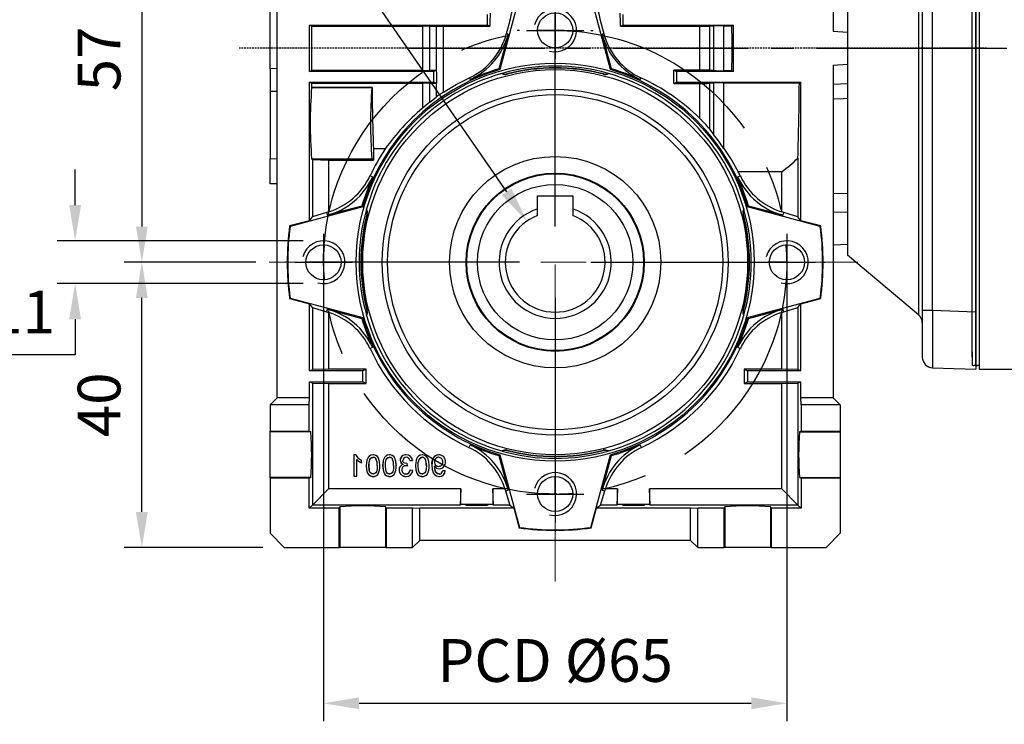
# Model space of a CAD drawing. Extents: x 2234 to 3171, y 297 to 965.
# Drawn here: x 2484 to 2622, y 576 to 674 of the extents above; entities that cross this region are included whole.
import ezdxf

# ---------------------------------------------------------------- set-up
doc = ezdxf.new("R2010")
doc.units = 0
doc.header["$MEASUREMENT"] = 0
for name, pattern in [('CENTER', [50.8, 31.75, -6.35, 6.35, -6.35]), ('CENTER2', [28.575, 19.05, -3.175, 3.175, -3.175]), ('HIDDEN', [0.375, 0.25, -0.125])]:
    doc.linetypes.add(name, pattern=pattern)
for name, color, linetype in [('AM_6', 2, 'Continuous'), ('AM_7', 7, 'CENTER'), ('CENTER', 1, 'CENTER'), ('DKM2_OUTLINE', 3, 'Continuous'), ('DKM3_CENTER', 1, 'CENTER2'), ('THIN', 3, 'Continuous'), ('외형선', 3, 'Continuous')]:
    doc.layers.add(name, color=color, linetype=linetype)
doc.styles.add('MX_NOTE_STANDARD', font='txt.shx', dxfattribs={"height": 3.15, "bigfont": 'extfont.shx'})
doc.dimstyles.new('MXDIMSTYLE', dxfattribs={"dimtxt": 3.15, "dimasz": 2.5, "dimexe": 1.5, "dimexo": 1, "dimgap": 1, "dimtad": 1, "dimdec": 4, "dimdsep": 46, "dimtxsty": 'MX_NOTE_STANDARD', "dimcen": 2.5, "dimadec": 0, "dimazin": 0, "dimtfac": 1, "dimtdec": 4, "dimtmove": 2, "dimatfit": 3, "dimfxl": 0, "dimtolj": 1, "dimarcsym": 0})

# ---------------------------------------------------------------- blocks, each defined once
blk = doc.blocks.new('*D466')
at = {"color": 3, "linetype": 'Continuous', "lineweight": -2}
for p, q in [((2512.35, 640.36), (2498.73, 640.36)), ((2501.23, 605.36), (2501.23, 635.36)), ((2518.21, 600.36), (2498.73, 600.36))]:
    blk.add_line(p, q, dxfattribs=at)
at = {"color": 3}
for points in [[(2502.06, 635.36), (2500.4, 635.36), (2501.23, 640.36)], [(2500.4, 605.36), (2502.06, 605.36), (2501.23, 600.36)]]:
    blk.add_solid(points, dxfattribs=at)
at = {"layer": 'DEFPOINTS', "color": 0}
for p in [(2501.23, 640.36), (2515.35, 640.36), (2521.21, 600.36)]:
    blk.add_point(p, dxfattribs=at)
at = {"color": 3, "linetype": 'Continuous', "insert": (2495.23, 620.36), "char_height": 6, "attachment_point": 5, "rotation": 90}
blk.add_mtext('\\A1;40', dxfattribs=at)
blk = doc.blocks.new('*D467')
at = {"color": 3, "linetype": 'Continuous', "lineweight": -2}
for p, q in [((2518.21, 697.36), (2498.73, 697.36)), ((2501.23, 692.36), (2501.23, 645.36)), ((2517.21, 640.36), (2498.73, 640.36))]:
    blk.add_line(p, q, dxfattribs=at)
at = {"color": 3}
for points in [[(2502.06, 692.36), (2500.4, 692.36), (2501.23, 697.36)], [(2500.4, 645.36), (2502.06, 645.36), (2501.23, 640.36)]]:
    blk.add_solid(points, dxfattribs=at)
at = {"layer": 'DEFPOINTS', "color": 0}
for p in [(2521.21, 697.36), (2501.23, 640.36), (2520.21, 640.36)]:
    blk.add_point(p, dxfattribs=at)
at = {"color": 3, "linetype": 'Continuous', "insert": (2495.23, 668.86), "char_height": 6, "attachment_point": 5, "rotation": 90}
blk.add_mtext('\\A1;57', dxfattribs=at)
blk = doc.blocks.new('*D468')
at = {"color": 3, "linetype": 'Continuous', "lineweight": -2}
for p, q in [((2491.87, 648.36), (2491.87, 653.36)), ((2523.85, 643.36), (2489.37, 643.36)), ((2523.85, 637.37), (2489.37, 637.37)), ((2491.87, 632.37), (2491.87, 627.37)), ((2491.87, 627.37), (2464.87, 627.37))]:
    blk.add_line(p, q, dxfattribs=at)
at = {"color": 3}
for points in [[(2491.04, 648.36), (2492.7, 648.36), (2491.87, 643.36)], [(2492.7, 632.37), (2491.04, 632.37), (2491.87, 637.37)]]:
    blk.add_solid(points, dxfattribs=at)
at = {"layer": 'DEFPOINTS', "color": 0}
for p in [(2526.85, 643.36), (2491.87, 637.37), (2526.85, 637.37)]:
    blk.add_point(p, dxfattribs=at)
at = {"color": 3, "linetype": 'Continuous', "insert": (2476.87, 633.37), "char_height": 6, "attachment_point": 5}
blk.add_mtext('\\A1;M6x11', dxfattribs=at)
blk = doc.blocks.new('*D469')
at = {"color": 3, "linetype": 'Continuous', "lineweight": -2}
for p, q in [((2526.71, 637.36), (2526.71, 576.02)), ((2591.71, 637.36), (2591.71, 576.02)), ((2531.71, 578.52), (2586.71, 578.52))]:
    blk.add_line(p, q, dxfattribs=at)
at = {"color": 3}
for points in [[(2531.71, 579.35), (2531.71, 577.69), (2526.71, 578.52)], [(2586.71, 577.69), (2586.71, 579.35), (2591.71, 578.52)]]:
    blk.add_solid(points, dxfattribs=at)
at = {"layer": 'DEFPOINTS', "color": 0}
for p in [(2526.71, 640.36), (2591.71, 640.36), (2591.71, 578.52)]:
    blk.add_point(p, dxfattribs=at)
at = {"color": 3, "linetype": 'Continuous', "insert": (2559.21, 584.52), "char_height": 6, "attachment_point": 5}
blk.add_mtext('\\A1;PCD %%C65', dxfattribs=at)
blk = doc.blocks.new('*D514')
at = {"layer": 'AM_6', "color": 3, "linetype": 'Continuous', "lineweight": -2}
for p, q in [((2493.13, 711.33), (2510.17, 711.33)), ((2510.17, 711.33), (2552.39, 650.23))]:
    blk.add_line(p, q, dxfattribs=at)
at = {"layer": 'AM_6', "color": 3}
blk.add_solid([(2551.7, 649.76), (2553.07, 650.71), (2555.23, 646.12)], dxfattribs=at)
at = {"layer": 'DEFPOINTS', "color": 0}
for p in [(2555.23, 646.12), (2563.19, 634.6)]:
    blk.add_point(p, dxfattribs=at)
at = {"layer": 'AM_6', "color": 3, "linetype": 'Continuous', "lineweight": -3, "insert": (2500.15, 717.33), "char_height": 6, "attachment_point": 5}
blk.add_mtext('\\A1;%%c14', dxfattribs=at)
blk = doc.blocks.new('A$C758D7737')
blk.add_circle((0, 0), 2.46)
at = {"layer": 'CENTER'}
for p, q in [((0, 4), (0, -4)), ((-4, 0), (4, 0))]:
    blk.add_line(p, q, dxfattribs=at)
at = {"layer": 'THIN'}
blk.add_arc((0, 0), 3, 255, 165, dxfattribs=at)
blk = doc.blocks.new('DKM 40W IND')
at = {"layer": 'DKM2_OUTLINE'}
for p, q in [((-43.22, 44.5), (-43.22, -41.9)), ((-42.72, 44.5), (-42.72, -45)), ((-43.22, -43.3), (-43.22, 43.3)), ((-43.22, -41.9), (-43.22, -44.5)), ((-43.22, -43.3), (-43.22, -44.45)), ((-42.72, -44.5), (-42.99, -44.49)), ((-42.72, -45), (17.78, -45))]:
    blk.add_line(p, q, dxfattribs=at)
blk.add_arc((-42.97, -43.74), 0.75, 250.5288, 268.5, dxfattribs=at)
for p in [(-43.22, -41.6), (-43.22, -44.5)]:
    blk.add_point(p, dxfattribs=at)
at = {"layer": 'DKM3_CENTER'}
blk.add_line((-57.92, 0), (93.25, 0), dxfattribs=at)

msp = doc.modelspace()

# ---------------------------------------------------------------- linework, layer by layer
at = {"color": 7, "linetype": 'Continuous'}
for p, q in [((2610.17, 707.72), (2610.17, 670.36)), ((2618.21, 707.37), (2618.21, 633.36)), ((2610.71, 707.16), (2610.71, 633.57)), ((2612.16, 633.57), (2612.16, 707.16)), ((2600.21, 699.36), (2600.21, 641.36)), ((2519.21, 667.48), (2519.21, 677.36)), ((2554.19, 677.55), (2551.46, 667.36)), ((2566.96, 667.36), (2564.23, 677.55)), ((2520.21, 621.36), (2520.21, 676.36)), ((2598.21, 676.36), (2598.21, 672.75)), ((2549.71, 673.61), (2549.71, 675.11)), ((2559.21, 672.86), (2559.21, 675.36)), ((2559.21, 645.36), (2559.21, 675.36)), ((2559.21, 672.86), (2559.21, 675.36)), ((2568.71, 675.11), (2568.71, 673.61)), ((2524.74, 673.61), (2549.71, 673.61)), ((2525.03, 673.47), (2524.74, 673.61)), ((2524.74, 667.11), (2524.74, 673.61)), ((2525.03, 673.47), (2540.59, 673.47)), ((2540.59, 673.47), (2540.59, 667.26)), ((2541.65, 673.46), (2542.5, 673.45)), ((2541.65, 667.26), (2541.65, 673.46)), ((2542.5, 673.45), (2542.5, 667.28)), ((2543.53, 664.21), (2543.53, 673.44)), ((2550.06, 673.44), (2549.71, 673.61)), ((2554.21, 672.86), (2553.9, 672.86)), ((2559.21, 672.86), (2556.71, 672.86)), ((2559.21, 672.86), (2561.71, 672.86)), ((2559.21, 672.86), (2559.21, 670.36)), ((2559.21, 672.86), (2559.21, 670.36)), ((2564.21, 672.86), (2564.52, 672.86)), ((2568.36, 673.44), (2568.71, 673.61)), ((2568.36, 673.44), (2579.47, 673.44)), ((2568.71, 673.61), (2584.21, 673.61)), ((2579.47, 673.44), (2579.47, 667.29)), ((2580.9, 673.46), (2581.41, 673.49)), ((2580.9, 667.27), (2580.9, 673.46)), ((2581.41, 673.49), (2581.41, 667.23)), ((2582.86, 673.51), (2584.01, 673.51)), ((2582.86, 667.21), (2582.86, 673.51)), ((2584.01, 673.51), (2584.21, 673.61)), ((2584.21, 667.11), (2584.21, 673.61)), ((2598.21, 672.75), (2600.21, 672.6)), ((2552.63, 672.34), (2551.33, 667.49)), ((2552.63, 672.34), (2552.38, 672.4)), ((2566.04, 672.4), (2565.79, 672.34)), ((2567.09, 667.49), (2565.79, 672.34)), ((2610.17, 670.36), (2610.17, 633)), ((2520.21, 667.5), (2519.21, 667.48)), ((2519.21, 667.48), (2519.21, 664.34)), ((2524.74, 667.11), (2525.03, 667.26)), ((2540.59, 667.26), (2525.03, 667.26)), ((2542.5, 667.28), (2541.65, 667.26)), ((2542.55, 667.28), (2542.21, 667.11)), ((2551.46, 667.36), (2551.33, 667.49)), ((2559.21, 667.86), (2559.21, 667.55)), ((2559.21, 667.86), (2559.21, 667.55)), ((2567.09, 667.49), (2566.96, 667.36)), ((2579.47, 667.29), (2575.86, 667.29)), ((2575.86, 667.29), (2576.21, 667.11)), ((2581.41, 667.23), (2580.9, 667.27)), ((2584.01, 667.21), (2582.86, 667.21)), ((2584.21, 667.11), (2584.01, 667.21)), ((2598.21, 667.97), (2600.21, 668.13)), ((2598.21, 667.97), (2598.21, 621.36)), ((2542.21, 667.11), (2524.74, 667.11)), ((2542.21, 665.61), (2542.21, 667.11)), ((2547.17, 666.21), (2547.29, 665.97)), ((2551.79, 666.84), (2551.73, 666.82)), ((2552.44, 666.77), (2552.46, 666.72)), ((2565.98, 666.77), (2565.96, 666.72)), ((2566.69, 666.82), (2566.63, 666.84)), ((2571.13, 665.97), (2571.25, 666.21)), ((2584.21, 667.11), (2576.21, 667.11)), ((2576.21, 667.11), (2576.21, 665.61)), ((2519.21, 664.34), (2520.21, 664.36)), ((2525.05, 665.46), (2524.74, 665.61)), ((2524.74, 646.18), (2524.74, 665.61)), ((2524.74, 665.61), (2542.21, 665.61)), ((2525.05, 665.46), (2540.59, 665.46)), ((2525.05, 664.86), (2525.05, 664.87)), ((2533.52, 664.87), (2525.05, 664.87)), ((2525.05, 664.86), (2533.51, 664.86)), ((2533.51, 664.86), (2533.52, 664.87)), ((2540.59, 665.46), (2540.59, 661.94)), ((2541.65, 665.45), (2542.5, 665.44)), ((2541.65, 662.82), (2541.65, 665.45)), ((2542.56, 665.44), (2542.21, 665.61)), ((2542.56, 665.44), (2542.5, 665.44)), ((2542.5, 665.44), (2542.5, 663.48)), ((2575.85, 665.43), (2576.21, 665.61)), ((2576.21, 665.61), (2593.68, 665.61)), ((2579.47, 665.43), (2579.47, 660.54)), ((2580.9, 665.45), (2581.41, 665.49)), ((2580.9, 658.99), (2580.9, 665.45)), ((2581.41, 665.49), (2581.41, 658.27)), ((2582.86, 665.51), (2593.46, 665.51)), ((2582.86, 656.32), (2582.86, 665.51)), ((2593.46, 665.51), (2593.68, 665.61)), ((2593.68, 646.18), (2593.68, 665.61)), ((2600.21, 665.36), (2598.21, 665.29)), ((2519.21, 664.34), (2519.21, 654.86)), ((2541.65, 662.82), (2542.5, 663.48)), ((2580.9, 658.99), (2581.41, 658.27)), ((2533.71, 656.28), (2533.71, 654.67)), ((2535.38, 656.28), (2533.71, 656.28)), ((2520.21, 654.83), (2519.21, 654.86)), ((2519.21, 651.36), (2519.21, 654.86)), ((2525.16, 654.75), (2525.05, 654.87)), ((2525.05, 654.87), (2533.51, 654.87)), ((2525.16, 654.75), (2525.16, 646.73)), ((2525.16, 654.75), (2527.42, 654.67)), ((2533.71, 654.67), (2533.51, 654.87)), ((2593.26, 654.97), (2593.26, 646.73)), ((2527.42, 654.67), (2533.71, 654.67)), ((2527.42, 654.67), (2527.42, 647.42)), ((2533.61, 652.29), (2533.23, 652.46)), ((2585.19, 652.46), (2584.81, 652.29)), ((2591, 653.05), (2584.9, 653.05)), ((2591, 647.42), (2591, 653.05)), ((2520.21, 651.33), (2519.21, 651.36)), ((2556.71, 647.82), (2556.71, 649.66)), ((2556.71, 649.66), (2561.71, 649.66)), ((2561.71, 649.66), (2561.71, 647.82)), ((2600.21, 650.01), (2598.21, 649.96)), ((2532.21, 648.11), (2522.02, 645.38)), ((2532.09, 648.24), (2527.24, 646.94)), ((2532.09, 648.24), (2532.21, 648.11)), ((2532.75, 647.85), (2532.73, 647.78)), ((2556.71, 646.9), (2556.71, 647.82)), ((2561.71, 647.82), (2561.71, 646.9)), ((2585.69, 647.78), (2585.67, 647.85)), ((2586.21, 648.11), (2586.33, 648.24)), ((2596.4, 645.38), (2586.21, 648.11)), ((2591.18, 646.94), (2586.33, 648.24)), ((2524.74, 646.18), (2525.16, 646.73)), ((2527.13, 647.33), (2525.16, 646.73)), ((2527.42, 647.42), (2527.13, 647.33)), ((2527.13, 647.33), (2527.24, 646.94)), ((2532.8, 647.13), (2532.85, 647.12)), ((2585.62, 647.13), (2585.57, 647.12)), ((2591.29, 647.33), (2591, 647.42)), ((2591.18, 646.94), (2591.29, 647.33)), ((2593.26, 646.73), (2591.29, 647.33)), ((2593.68, 646.18), (2593.26, 646.73)), ((2598.21, 647.4), (2600.21, 647.43)), ((2524.74, 646.18), (2521.96, 645.44)), ((2521.96, 645.44), (2522.02, 645.38)), ((2596.46, 645.44), (2593.68, 646.18)), ((2596.46, 645.44), (2596.4, 645.38)), ((2600.21, 642.84), (2598.21, 642.77)), ((2610.17, 633), (2600.21, 641.36)), ((2521.71, 640.36), (2521.4, 640.36)), ((2526.71, 640.36), (2524.21, 640.36)), ((2554.21, 640.36), (2524.21, 640.36)), ((2526.71, 640.36), (2529.21, 640.36)), ((2531.71, 640.36), (2532.02, 640.36)), ((2564.21, 640.36), (2594.21, 640.36)), ((2586.71, 640.36), (2586.4, 640.36)), ((2586.71, 640.36), (2586.4, 640.36)), ((2591.71, 640.36), (2589.21, 640.36)), ((2591.71, 640.36), (2589.21, 640.36)), ((2591.71, 640.36), (2594.21, 640.36)), ((2591.71, 640.36), (2594.21, 640.36)), ((2596.71, 640.36), (2597.02, 640.36)), ((2596.71, 640.36), (2597.02, 640.36)), ((2559.21, 635.36), (2559.21, 605.36)), ((2591.71, 635.36), (2591.71, 635.05)), ((2521.96, 635.29), (2522.02, 635.34)), ((2521.96, 635.29), (2524.74, 634.54)), ((2522.02, 635.34), (2532.21, 632.61)), ((2525.16, 634), (2524.74, 634.54)), ((2524.74, 625.11), (2524.74, 634.54)), ((2525.16, 634), (2527.13, 633.4)), ((2525.16, 634), (2525.16, 625.32)), ((2586.21, 632.61), (2596.4, 635.34)), ((2591.29, 633.4), (2593.26, 634)), ((2593.26, 634), (2593.68, 634.54)), ((2593.26, 634), (2593.26, 625.32)), ((2593.68, 634.54), (2596.46, 635.29)), ((2593.68, 625.11), (2593.68, 634.54)), ((2596.46, 635.29), (2596.4, 635.34)), ((2527.24, 633.78), (2527.13, 633.4)), ((2527.13, 633.4), (2527.42, 633.3)), ((2527.24, 633.78), (2532.09, 632.48)), ((2527.42, 633.3), (2527.42, 625.36)), ((2532.21, 632.61), (2532.09, 632.48)), ((2532.73, 632.94), (2532.75, 632.88)), ((2532.8, 633.59), (2532.85, 633.61)), ((2585.62, 633.59), (2585.57, 633.61)), ((2585.67, 632.88), (2585.69, 632.94)), ((2586.33, 632.48), (2586.21, 632.61)), ((2586.33, 632.48), (2591.18, 633.78)), ((2591, 633.3), (2591.29, 633.4)), ((2591, 625.36), (2591, 633.3)), ((2591.29, 633.4), (2591.18, 633.78)), ((2612.16, 633.57), (2610.71, 633.57)), ((2610.71, 633.57), (2610.71, 627.07)), ((2618.21, 633.36), (2612.16, 633.57)), ((2618.21, 633.36), (2618.21, 625.36)), ((2533.23, 628.26), (2533.61, 628.44)), ((2584.81, 628.44), (2585.19, 628.26)), ((2524.74, 625.11), (2525.16, 625.32)), ((2532.21, 625.11), (2524.74, 625.11)), ((2527.42, 625.36), (2525.16, 625.32)), ((2532.71, 625.36), (2527.42, 625.36)), ((2532.71, 625.36), (2532.21, 625.11)), ((2532.21, 623.61), (2532.21, 625.11)), ((2532.71, 623.36), (2532.71, 625.36)), ((2585.71, 625.36), (2586.21, 625.11)), ((2585.71, 625.36), (2585.71, 623.36)), ((2591, 625.36), (2585.71, 625.36)), ((2593.68, 625.11), (2586.21, 625.11)), ((2586.21, 625.11), (2586.21, 623.61)), ((2593.26, 625.32), (2591, 625.36)), ((2593.68, 625.11), (2593.26, 625.32)), ((2612.16, 625.57), (2618.21, 625.36)), ((2525.16, 623.4), (2524.74, 623.61)), ((2524.74, 621.36), (2524.74, 623.61)), ((2524.74, 623.61), (2532.21, 623.61)), ((2525.16, 623.4), (2525.16, 606.32)), ((2525.16, 623.4), (2527.42, 623.36)), ((2527.42, 623.36), (2532.71, 623.36)), ((2527.42, 623.36), (2527.42, 608.57)), ((2532.71, 623.36), (2532.21, 623.61)), ((2585.71, 623.36), (2586.21, 623.61)), ((2585.71, 623.36), (2591, 623.36)), ((2586.21, 623.61), (2593.68, 623.61)), ((2591, 623.36), (2593.26, 623.4)), ((2591, 608.57), (2591, 623.36)), ((2593.26, 623.4), (2593.68, 623.61)), ((2593.26, 623.4), (2593.26, 606.32)), ((2593.68, 621.36), (2593.68, 623.61)), ((2519.21, 620.36), (2520.21, 621.36)), ((2524.71, 620.36), (2519.21, 620.36)), ((2519.21, 620.36), (2519.21, 616.67)), ((2524.74, 621.36), (2520.21, 621.36)), ((2524.71, 620.36), (2524.74, 621.36)), ((2524.71, 616.67), (2524.71, 620.36)), ((2593.71, 620.36), (2593.68, 621.36)), ((2598.21, 621.36), (2593.68, 621.36)), ((2599.21, 620.36), (2593.71, 620.36)), ((2593.71, 620.36), (2593.71, 616.67)), ((2598.21, 621.36), (2599.21, 620.36)), ((2599.21, 620.36), (2599.21, 616.67)), ((2519.21, 616.67), (2524.71, 616.67)), ((2519.21, 616.56), (2519.21, 616.67)), ((2524.92, 616.56), (2519.21, 616.56)), ((2519.21, 610.16), (2519.21, 616.56)), ((2524.71, 616.67), (2524.92, 616.56)), ((2593.71, 616.67), (2593.5, 616.56)), ((2593.5, 616.56), (2599.21, 616.56)), ((2593.71, 616.67), (2599.21, 616.67)), ((2599.21, 616.67), (2599.21, 616.56)), ((2599.21, 616.56), (2599.21, 610.16)), ((2547.29, 614.76), (2547.11, 614.39)), ((2571.31, 614.39), (2571.13, 614.76)), ((2531.23, 613.35), (2530.99, 613.35)), ((2530.99, 613.35), (2530.99, 610.37)), ((2530.99, 613.35), (2530.99, 613.35)), ((2530.99, 613.35), (2530.99, 610.36)), ((2531.24, 613.35), (2530.99, 613.35)), ((2531.23, 613.35), (2531.24, 613.35)), ((2533.67, 613.35), (2533.67, 613.35)), ((2535.97, 613.35), (2535.97, 613.35)), ((2540.57, 613.35), (2540.57, 613.35)), ((2551.33, 613.24), (2551.46, 613.37)), ((2551.46, 613.37), (2554.19, 603.18)), ((2551.73, 613.9), (2551.79, 613.88)), ((2552.44, 613.95), (2552.46, 614.01)), ((2564.23, 603.18), (2566.96, 613.37)), ((2565.98, 613.95), (2565.96, 614.01)), ((2566.63, 613.88), (2566.69, 613.9)), ((2566.96, 613.37), (2567.09, 613.24)), ((2531.37, 610.37), (2531.37, 612.7)), ((2531.37, 610.36), (2531.37, 612.69)), ((2532.06, 612.26), (2532.06, 612.6)), ((2532.06, 612.6), (2532.06, 612.6)), ((2532.06, 612.25), (2532.06, 612.6)), ((2538.3, 613.01), (2538.3, 613.01)), ((2538.5, 611.79), (2538.46, 612.12)), ((2538.46, 612.12), (2538.46, 612.12)), ((2538.5, 611.78), (2538.46, 612.12)), ((2538.8, 612.55), (2539.19, 612.58)), ((2538.81, 612.55), (2539.18, 612.59)), ((2541.91, 611.92), (2541.91, 611.92)), ((2543.44, 612.34), (2543.44, 612.34)), ((2551.33, 613.24), (2552.63, 608.39)), ((2559.21, 612.86), (2559.21, 613.17)), ((2565.79, 608.39), (2567.09, 613.24)), ((2533.09, 611.84), (2533.1, 611.84)), ((2534.34, 610.61), (2534.33, 610.61)), ((2534.63, 611.84), (2534.62, 611.84)), ((2535.39, 611.84), (2535.39, 611.84)), ((2536.64, 610.61), (2536.63, 610.61)), ((2536.93, 611.84), (2536.92, 611.84)), ((2539.23, 611.17), (2538.84, 611.21)), ((2539.22, 611.16), (2538.85, 611.2)), ((2539.99, 611.84), (2539.99, 611.84)), ((2541.23, 610.61), (2541.23, 610.61)), ((2541.52, 611.84), (2541.52, 611.84)), ((2542.28, 611.71), (2542.29, 611.71)), ((2542.86, 611.74), (2542.86, 611.74)), ((2543.79, 611.09), (2543.4, 611.13)), ((2543.78, 611.09), (2543.41, 611.12)), ((2524.92, 610.16), (2519.21, 610.16)), ((2519.21, 610.16), (2519.21, 610.06)), ((2524.71, 610.06), (2519.21, 610.06)), ((2519.21, 610.06), (2519.21, 602.36)), ((2524.92, 610.16), (2524.71, 610.06)), ((2524.71, 605.86), (2524.71, 610.06)), ((2530.99, 610.37), (2531.37, 610.37)), ((2530.99, 610.37), (2530.99, 610.36)), ((2530.99, 610.36), (2531.37, 610.36)), ((2531.37, 610.37), (2531.37, 610.36)), ((2533.67, 610.33), (2533.67, 610.32)), ((2535.97, 610.33), (2535.97, 610.32)), ((2540.57, 610.33), (2540.57, 610.32)), ((2542.96, 610.32), (2542.96, 610.33)), ((2559.21, 607.86), (2559.21, 610.36)), ((2593.5, 610.16), (2599.21, 610.16)), ((2593.5, 610.16), (2593.71, 610.06)), ((2599.21, 610.06), (2593.71, 610.06)), ((2593.71, 610.06), (2593.71, 605.86)), ((2599.21, 610.16), (2599.21, 610.06)), ((2599.21, 610.06), (2599.21, 602.36)), ((2527.42, 608.57), (2525.16, 606.32)), ((2545.96, 608.57), (2527.42, 608.57)), ((2545.96, 608.57), (2545.88, 606.32)), ((2545.96, 606.39), (2545.96, 608.57)), ((2550.54, 606.32), (2550.46, 608.57)), ((2550.46, 608.57), (2550.46, 606.39)), ((2552.15, 608.57), (2550.46, 608.57)), ((2552.15, 608.57), (2552.24, 608.29)), ((2552.24, 608.29), (2552.63, 608.39)), ((2552.24, 608.29), (2552.84, 606.32)), ((2559.21, 607.86), (2559.21, 605.36)), ((2565.58, 606.32), (2566.18, 608.29)), ((2565.79, 608.39), (2566.18, 608.29)), ((2566.18, 608.29), (2566.27, 608.57)), ((2567.96, 608.57), (2566.27, 608.57)), ((2567.96, 608.57), (2567.88, 606.32)), ((2567.96, 606.39), (2567.96, 608.57)), ((2591, 608.57), (2572.46, 608.57)), ((2572.54, 606.32), (2572.46, 608.57)), ((2572.46, 608.57), (2572.46, 606.39)), ((2593.26, 606.32), (2591, 608.57)), ((2545.96, 606.39), (2545.88, 606.32)), ((2550.46, 606.39), (2545.96, 606.39)), ((2550.46, 606.39), (2550.54, 606.32)), ((2567.96, 606.39), (2567.88, 606.32)), ((2572.46, 606.39), (2567.96, 606.39)), ((2572.46, 606.39), (2572.54, 606.32)), ((2525.16, 606.32), (2524.71, 605.86)), ((2528.9, 605.86), (2524.71, 605.86)), ((2545.88, 606.32), (2525.16, 606.32)), ((2529.01, 606.07), (2528.9, 605.86)), ((2528.9, 600.36), (2528.9, 605.86)), ((2529.01, 606.07), (2529.01, 600.36)), ((2535.52, 605.86), (2535.41, 606.07)), ((2535.41, 606.07), (2535.41, 600.36)), ((2539.21, 605.86), (2535.52, 605.86)), ((2535.52, 605.86), (2535.52, 600.36)), ((2539.21, 605.86), (2540.21, 605.9)), ((2539.21, 600.36), (2539.21, 605.86)), ((2540.21, 601.36), (2540.21, 605.9)), ((2540.21, 605.9), (2553.39, 605.9)), ((2552.84, 606.32), (2550.54, 606.32)), ((2552.84, 606.32), (2553.39, 605.9)), ((2553.39, 605.9), (2554.14, 603.11)), ((2564.28, 603.11), (2565.03, 605.9)), ((2565.03, 605.9), (2565.58, 606.32)), ((2565.03, 605.9), (2578.21, 605.9)), ((2567.88, 606.32), (2565.58, 606.32)), ((2593.26, 606.32), (2572.54, 606.32)), ((2578.21, 605.9), (2579.21, 605.86)), ((2578.21, 601.36), (2578.21, 605.9)), ((2582.9, 605.86), (2579.21, 605.86)), ((2579.21, 600.36), (2579.21, 605.86)), ((2583.01, 606.07), (2582.9, 605.86)), ((2582.9, 600.36), (2582.9, 605.86)), ((2583.01, 606.07), (2583.01, 600.36)), ((2589.52, 605.86), (2589.41, 606.07)), ((2589.41, 606.07), (2589.41, 600.36)), ((2593.71, 605.86), (2589.52, 605.86)), ((2589.52, 605.86), (2589.52, 600.36)), ((2593.71, 605.86), (2593.26, 606.32)), ((2521.21, 600.36), (2519.21, 602.36)), ((2554.14, 603.11), (2554.19, 603.18)), ((2559.21, 602.86), (2559.21, 602.55)), ((2564.28, 603.11), (2564.23, 603.18)), ((2599.21, 602.36), (2597.21, 600.36)), ((2540.21, 601.36), (2539.21, 600.36)), ((2578.21, 601.36), (2540.21, 601.36)), ((2579.21, 600.36), (2578.21, 601.36)), ((2521.21, 600.36), (2528.9, 600.36)), ((2529.01, 600.36), (2528.9, 600.36)), ((2535.41, 600.36), (2529.01, 600.36)), ((2535.52, 600.36), (2535.41, 600.36)), ((2535.52, 600.36), (2539.21, 600.36)), ((2579.21, 600.36), (2582.9, 600.36)), ((2583.01, 600.36), (2582.9, 600.36)), ((2589.41, 600.36), (2583.01, 600.36)), ((2589.52, 600.36), (2589.41, 600.36)), ((2589.52, 600.36), (2597.21, 600.36))]:
    msp.add_line(p, q, dxfattribs=at)
at = {"color": 7, "linetype": 'HIDDEN'}
msp.add_line((2619.71, 670.36), (2514.9, 670.36), dxfattribs=at)
at = {"color": 7, "linetype": 'Continuous', "extrusion": (0, 0, -1)}
for points in [[(-2525.03, 673.47), (-2525.03, 671.4), (-2525.03, 669.32), (-2525.03, 667.26)], [(-2584.01, 667.21), (-2584.02, 669.31), (-2584.02, 671.42), (-2584.01, 673.51)], [(-2542.55, 667.28), (-2542.54, 667.28), (-2542.5, 667.28)], [(-2525.05, 665.46), (-2525.05, 665.16), (-2525.05, 664.87)], [(-2575.85, 665.43), (-2577.66, 665.43), (-2579.47, 665.43)], [(-2598.21, 663.29), (-2599.66, 663.33), (-2600.21, 663.35)], [(-2533.67, 613.35), (-2533.37, 613.31), (-2533.14, 613.19), (-2532.96, 613), (-2532.8, 612.61), (-2532.71, 611.84)], [(-2533.67, 613.35), (-2533.37, 613.3), (-2533.14, 613.19), (-2532.97, 613), (-2532.8, 612.61), (-2532.72, 611.84)], [(-2534.62, 611.84), (-2534.58, 612.44), (-2534.44, 612.89), (-2534.27, 613.12), (-2534.03, 613.28), (-2533.79, 613.34), (-2533.67, 613.35)], [(-2534.63, 611.84), (-2534.58, 612.44), (-2534.44, 612.89), (-2534.27, 613.12), (-2534.03, 613.28), (-2533.79, 613.34), (-2533.67, 613.35)], [(-2535.97, 613.35), (-2535.67, 613.31), (-2535.44, 613.19), (-2535.26, 613), (-2535.1, 612.61), (-2535.01, 611.84)], [(-2535.97, 613.35), (-2535.67, 613.3), (-2535.44, 613.19), (-2535.27, 613), (-2535.1, 612.61), (-2535.02, 611.84)], [(-2536.92, 611.84), (-2536.88, 612.44), (-2536.73, 612.89), (-2536.57, 613.12), (-2536.33, 613.28), (-2536.09, 613.34), (-2535.97, 613.35)], [(-2536.93, 611.84), (-2536.88, 612.44), (-2536.74, 612.89), (-2536.57, 613.12), (-2536.33, 613.28), (-2536.09, 613.34), (-2535.97, 613.35)], [(-2538.31, 613.35), (-2538.31, 613.35), (-2538.31, 613.35), (-2538.31, 613.35)], [(-2540.57, 613.35), (-2540.27, 613.3), (-2540.04, 613.19), (-2539.86, 613), (-2539.7, 612.61), (-2539.61, 611.84)], [(-2540.57, 613.35), (-2540.27, 613.31), (-2540.04, 613.19), (-2539.86, 613), (-2539.69, 612.61), (-2539.61, 611.84)], [(-2541.52, 611.84), (-2541.48, 612.44), (-2541.33, 612.89), (-2541.17, 613.12), (-2540.93, 613.28), (-2540.69, 613.34), (-2540.57, 613.35)], [(-2541.52, 611.84), (-2541.48, 612.44), (-2541.34, 612.89), (-2541.17, 613.12), (-2540.93, 613.28), (-2540.69, 613.34), (-2540.57, 613.35)], [(-2542.91, 613.35), (-2542.61, 613.3), (-2542.31, 613.13), (-2542.11, 612.9), (-2541.99, 612.61), (-2541.91, 611.92)], [(-2532.06, 612.26), (-2532.06, 612.25), (-2532.06, 612.25)], [(-2537.47, 612.59), (-2537.47, 612.59), (-2537.46, 612.59)], [(-2538.81, 612.55), (-2538.81, 612.55), (-2538.8, 612.55)], [(-2541.91, 611.92), (-2541.96, 611.32), (-2542.11, 610.85), (-2542.3, 610.58), (-2542.58, 610.4), (-2542.87, 610.33), (-2542.96, 610.33)], [(-2541.91, 611.92), (-2541.95, 611.32), (-2542.1, 610.84), (-2542.3, 610.58), (-2542.58, 610.4), (-2542.87, 610.33), (-2542.96, 610.32)], [(-2542.29, 612.37), (-2542.29, 612.37), (-2542.29, 612.37)], [(-2542.85, 613.01), (-2542.85, 613.01), (-2542.85, 613.01)], [(-2532.71, 611.84), (-2532.76, 611.24), (-2532.9, 610.78), (-2533.06, 610.55), (-2533.3, 610.39), (-2533.54, 610.33), (-2533.67, 610.32)], [(-2532.72, 611.84), (-2532.76, 611.24), (-2532.9, 610.79), (-2533.07, 610.56), (-2533.3, 610.4), (-2533.54, 610.34), (-2533.67, 610.33)], [(-2534.25, 611.84), (-2534.25, 611.84), (-2534.25, 611.84)], [(-2535.01, 611.84), (-2535.06, 611.24), (-2535.2, 610.78), (-2535.36, 610.55), (-2535.6, 610.39), (-2535.84, 610.33), (-2535.97, 610.32)], [(-2535.02, 611.84), (-2535.06, 611.24), (-2535.2, 610.79), (-2535.36, 610.56), (-2535.6, 610.4), (-2535.84, 610.34), (-2535.97, 610.33)], [(-2536.55, 611.84), (-2536.55, 611.84), (-2536.54, 611.84)], [(-2539.22, 611.16), (-2539.22, 611.16), (-2539.23, 611.17)], [(-2539.61, 611.84), (-2539.66, 611.24), (-2539.8, 610.79), (-2539.96, 610.56), (-2540.2, 610.4), (-2540.43, 610.34), (-2540.57, 610.33)], [(-2539.61, 611.84), (-2539.65, 611.24), (-2539.8, 610.78), (-2539.96, 610.55), (-2540.19, 610.39), (-2540.43, 610.33), (-2540.57, 610.32)], [(-2541.15, 611.84), (-2541.14, 611.84), (-2541.14, 611.84)], [(-2542.29, 611.8), (-2542.29, 611.8), (-2542.29, 611.79), (-2542.29, 611.79)], [(-2543.78, 611.09), (-2543.78, 611.09), (-2543.79, 611.09)]]:
    msp.add_lwpolyline(points, dxfattribs=at)
at = {"color": 7, "linetype": 'Continuous'}
for points in [[(2543.53, 673.44), (2546.8, 673.44), (2550.06, 673.44)], [(2543.53, 664.21), (2545.3, 665.27), (2547.17, 666.21)], [(2582.86, 656.32), (2583.98, 654.63), (2584.9, 653.05)], [(2542.91, 613.35), (2542.91, 613.35), (2542.91, 613.35), (2542.91, 613.35)], [(2531.37, 612.7), (2531.37, 612.7), (2531.37, 612.69)], [(2533.09, 611.84), (2533.11, 612.27), (2533.21, 612.7), (2533.31, 612.85), (2533.45, 612.96), (2533.62, 613.01), (2533.67, 613.01)], [(2533.1, 611.84), (2533.12, 612.27), (2533.21, 612.7), (2533.31, 612.85), (2533.45, 612.95), (2533.62, 613), (2533.67, 613.01)], [(2533.67, 613.01), (2533.67, 613.01), (2533.67, 613.01)], [(2534.08, 612.8), (2534.07, 612.8), (2534.07, 612.8)], [(2535.39, 611.84), (2535.41, 612.27), (2535.51, 612.7), (2535.61, 612.85), (2535.75, 612.96), (2535.92, 613.01), (2535.97, 613.01)], [(2535.39, 611.84), (2535.41, 612.27), (2535.51, 612.7), (2535.61, 612.85), (2535.75, 612.95), (2535.92, 613), (2535.97, 613.01)], [(2535.97, 613.01), (2535.97, 613.01), (2535.97, 613.01)], [(2536.37, 612.8), (2536.37, 612.8), (2536.37, 612.8)], [(2537.84, 612.58), (2537.84, 612.58), (2537.85, 612.58)], [(2538.41, 612.12), (2538.13, 612.17), (2537.99, 612.25), (2537.91, 612.33), (2537.86, 612.45), (2537.84, 612.58)], [(2538.41, 612.12), (2538.13, 612.17), (2538, 612.25), (2537.91, 612.34), (2537.86, 612.45), (2537.85, 612.58)], [(2537.88, 612), (2537.88, 612), (2537.87, 612)], [(2539.18, 612.59), (2539.19, 612.59), (2539.19, 612.58)], [(2539.99, 611.84), (2540.01, 612.27), (2540.11, 612.7), (2540.21, 612.85), (2540.35, 612.96), (2540.52, 613.01), (2540.57, 613.01)], [(2539.99, 611.84), (2540.01, 612.27), (2540.11, 612.7), (2540.21, 612.85), (2540.35, 612.95), (2540.52, 613), (2540.57, 613.01)], [(2540.57, 613.01), (2540.57, 613.01), (2540.57, 613.01)], [(2540.97, 612.8), (2540.97, 612.8), (2540.97, 612.8)], [(2533.67, 610.66), (2533.48, 610.71), (2533.33, 610.8), (2533.23, 610.94), (2533.14, 611.19), (2533.09, 611.84)], [(2533.67, 610.67), (2533.48, 610.71), (2533.33, 610.81), (2533.23, 610.94), (2533.15, 611.19), (2533.1, 611.84)], [(2534.25, 611.84), (2534.23, 611.41), (2534.14, 610.98), (2534.04, 610.83), (2533.9, 610.72), (2533.76, 610.67), (2533.67, 610.66)], [(2534.25, 611.84), (2534.23, 611.41), (2534.13, 610.98), (2534.03, 610.84), (2533.89, 610.72), (2533.75, 610.68), (2533.67, 610.67)], [(2535.97, 610.66), (2535.77, 610.71), (2535.63, 610.8), (2535.53, 610.94), (2535.44, 611.19), (2535.39, 611.84)], [(2535.97, 610.67), (2535.77, 610.71), (2535.63, 610.81), (2535.53, 610.94), (2535.44, 611.19), (2535.39, 611.84)], [(2536.55, 611.84), (2536.53, 611.41), (2536.43, 610.98), (2536.34, 610.83), (2536.2, 610.72), (2536.05, 610.67), (2535.97, 610.66)], [(2536.54, 611.84), (2536.53, 611.41), (2536.43, 610.98), (2536.33, 610.84), (2536.19, 610.72), (2536.05, 610.68), (2535.97, 610.67)], [(2537.31, 611.26), (2537.31, 611.26), (2537.31, 611.26), (2537.31, 611.26)], [(2537.69, 611.26), (2537.69, 611.26), (2537.69, 611.26)], [(2538.25, 611.82), (2538.25, 611.82), (2538.25, 611.82)], [(2538.28, 610.66), (2538.28, 610.67), (2538.28, 610.67)], [(2538.5, 611.79), (2538.5, 611.78), (2538.5, 611.78)], [(2538.85, 611.2), (2538.84, 611.2), (2538.84, 611.21)], [(2540.57, 610.66), (2540.37, 610.71), (2540.23, 610.8), (2540.12, 610.94), (2540.04, 611.19), (2539.99, 611.84)], [(2540.57, 610.67), (2540.37, 610.71), (2540.23, 610.81), (2540.13, 610.94), (2540.04, 611.19), (2539.99, 611.84)], [(2541.15, 611.84), (2541.13, 611.41), (2541.03, 610.98), (2540.93, 610.83), (2540.79, 610.72), (2540.65, 610.67), (2540.57, 610.66)], [(2541.14, 611.84), (2541.12, 611.41), (2541.03, 610.98), (2540.93, 610.84), (2540.79, 610.72), (2540.65, 610.68), (2540.57, 610.67)], [(2542.94, 610.66), (2542.7, 610.71), (2542.55, 610.81), (2542.44, 610.96), (2542.31, 611.43), (2542.28, 611.71)], [(2542.94, 610.67), (2542.7, 610.72), (2542.55, 610.82), (2542.45, 610.96), (2542.31, 611.43), (2542.29, 611.71)]]:
    msp.add_lwpolyline(points, dxfattribs=at)
at = {"color": 7, "linetype": 'Continuous', "extrusion": (0, 0, -1)}
for points in [[(-2548.21, 606.28), (-2548.48, 606.28), (-2548.75, 606.29), (-2549, 606.29), (-2549.22, 606.29), (-2549.42, 606.3), (-2549.58, 606.31), (-2549.69, 606.32), (-2549.76, 606.33), (-2549.79, 606.34), (-2549.76, 606.35), (-2549.69, 606.36), (-2549.58, 606.36), (-2549.42, 606.37), (-2549.22, 606.38), (-2549, 606.38), (-2548.75, 606.39), (-2548.48, 606.39), (-2548.21, 606.39), (-2547.94, 606.39), (-2547.67, 606.39), (-2547.42, 606.38), (-2547.2, 606.38), (-2547, 606.37), (-2546.84, 606.36), (-2546.73, 606.36), (-2546.66, 606.35), (-2546.63, 606.34), (-2546.66, 606.33), (-2546.73, 606.32), (-2546.84, 606.31), (-2547, 606.3), (-2547.2, 606.29), (-2547.42, 606.29), (-2547.67, 606.29), (-2547.94, 606.28)], [(-2570.21, 606.28), (-2570.48, 606.28), (-2570.75, 606.29), (-2571, 606.29), (-2571.22, 606.29), (-2571.42, 606.3), (-2571.58, 606.31), (-2571.69, 606.32), (-2571.76, 606.33), (-2571.79, 606.34), (-2571.76, 606.35), (-2571.69, 606.36), (-2571.58, 606.36), (-2571.42, 606.37), (-2571.22, 606.38), (-2571, 606.38), (-2570.75, 606.39), (-2570.48, 606.39), (-2570.21, 606.39), (-2569.94, 606.39), (-2569.67, 606.39), (-2569.42, 606.38), (-2569.2, 606.38), (-2569, 606.37), (-2568.84, 606.36), (-2568.73, 606.36), (-2568.66, 606.35), (-2568.63, 606.34), (-2568.66, 606.33), (-2568.73, 606.32), (-2568.84, 606.31), (-2569, 606.3), (-2569.2, 606.29), (-2569.42, 606.29), (-2569.67, 606.29), (-2569.94, 606.28)]]:
    msp.add_lwpolyline(points, close=True, dxfattribs=at)
at = {"color": 1, "linetype": 'CENTER'}
msp.add_circle((2559.21, 640.36), 32.5, dxfattribs=at)
at = {"color": 7, "linetype": 'Continuous'}
for radius in [27.9, 27, 24.25, 23.5, 14.82, 12.5, 12.4, 10.9]:
    msp.add_circle((2559.21, 640.36), radius, dxfattribs=at)
for centre, radius, start, end in [((2114.22, 787.97), 453.14, 345.2246, 345.9527), ((3004.2, 787.97), 453.14, 194.0473, 194.7754), ((3001.07, 670.58), 451.02, 179.4006, 179.637), ((2117.35, 670.58), 451.02, 0.363, 0.5994), ((2540.67, 612.32), 61.15, 89.0843, 90.0782), ((2543.51, 739.54), 66.1, 269.1217, 270.0184), ((2559.21, 640.36), 32.5, 90, 94.4074), ((2559.21, 640.36), 32.5, 85.5926, 90), ((2579.72, 707.3), 33.86, 269.587, 271.9948), ((2582.6, 638.88), 34.63, 89.5754, 91.9728), ((2543.2, 674.84), 9.49, 294.717, 345.1409), ((2543.13, 674.88), 9.83, 294.982, 345.0076), ((2575.29, 674.88), 9.83, 194.9898, 245.0206), ((2575.21, 674.83), 9.49, 194.8323, 245.3098), ((2559.21, 640.36), 28.09, 106.0169, 163.9831), ((2540.63, 733.77), 66.52, 269.9619, 270.8756), ((2993.61, 670.15), 451.08, 180.365, 180.5991), ((2559.21, 640.36), 28.24, 106.1974, 114.973), ((2559.21, 640.36), 27.5, 74.3454, 105.6546), ((2559.21, 640.36), 27.26, 75.6274, 104.3726), ((2559.21, 640.36), 27.21, 75.6274, 104.3726), ((2559.21, 640.36), 28.09, 16.0169, 73.9831), ((2559.21, 640.36), 28.24, 65.027, 73.8026), ((2120.94, 670.15), 454.93, 359.4058, 359.6396), ((2579.69, 631.71), 35.58, 88.0634, 90.355), ((2582.61, 701.97), 34.76, 268.0316, 270.4202), ((2559.21, 640.36), 27.5, 105.7912, 164.2088), ((2552.22, 667.65), 0.958, 239.0445, 284.3664), ((2552.21, 667.68), 0.937, 243.3366, 284.3726), ((2566.2, 667.65), 0.958, 255.6337, 300.9553), ((2566.21, 667.68), 0.937, 255.6274, 296.6634), ((2559.21, 640.36), 27.5, 15.7912, 74.2088), ((2558.8, 639.35), 29.61, 45.7166, 65.1388), ((2584.05, 659.86), 59.21, 175.1588, 184.8412), ((2592.51, 659.86), 59.21, 175.1588, 184.8412), ((2848.93, 667.54), 315.42, 180.486, 182.0467), ((2540.66, 604.43), 61.03, 89.0709, 90.0666), ((2579.71, 698.83), 33.4, 269.5962, 272.0372), ((2582.6, 632.13), 33.37, 89.5484, 92.0362), ((2198.55, 668), 394.92, 358.1081, 359.6378), ((2553.37, 648.99), 18.12, 122.8902, 126.8785), ((2560.48, 638.44), 30.79, 130.2418, 144.6054), ((2594.09, 598.15), 83.26, 129.0418, 129.9879), ((2570.02, 650.44), 13.84, 38.1871, 46.9062), ((2559.74, 640.69), 27.91, 34.0677, 39.062), ((2559.21, 640.36), 28.65, 146.2657, 155.027), ((2578.25, 670.36), 21.5, 306.3718, 314.2632), ((2524.69, 656.44), 9.83, 284.9898, 335.0206), ((2524.69, 656.44), 9.42, 286.8167, 335.0193), ((2559.21, 640.36), 28.24, 155.027, 163.8026), ((2559.21, 640.36), 28.24, 16.1974, 24.973), ((2593.73, 656.44), 9.83, 204.982, 255.0076), ((2559.21, 640.36), 28.65, 24.973, 26.2831), ((2593.73, 656.44), 9.42, 204.9787, 253.1849), ((2531.93, 647.35), 0.958, 345.6337, 30.9553), ((2559.21, 640.36), 7.87, 108.5313, 71.4687), ((2586.49, 647.35), 0.958, 149.0445, 194.3664), ((2559.21, 640.36), 27.5, 164.3454, 195.6546), ((2559.21, 640.36), 27.26, 165.6274, 194.3726), ((2559.21, 640.36), 27.21, 165.6274, 194.3726), ((2531.89, 647.36), 0.937, 345.6274, 26.6634), ((2559.21, 640.36), 7, 110.9248, 69.0752), ((2559.21, 640.36), 27.21, 345.6274, 14.3726), ((2586.53, 647.36), 0.937, 153.3366, 194.3726), ((2559.21, 640.36), 27.26, 345.6274, 14.3726), ((2559.21, 640.36), 27.5, 344.3454, 15.6546), ((2559.21, 640.36), 37.59, 172.242, 187.758), ((2559.21, 640.36), 37.52, 172.3129, 187.6871), ((2559.21, 640.36), 37.52, 352.3129, 7.6871), ((2559.21, 640.36), 37.59, 352.242, 7.758), ((2559.21, 640.36), 32.5, 175.5926, 180), ((2559.21, 640.36), 32.5, 0, 4.4074), ((2559.21, 640.36), 32.5, 180, 184.4074), ((2524.69, 624.29), 9.83, 24.982, 75.0076), ((2524.69, 624.29), 9.42, 24.9787, 73.1849), ((2559.21, 640.36), 28.09, 196.0169, 253.9831), ((2531.89, 633.36), 0.937, 333.3366, 14.3726), ((2531.93, 633.37), 0.958, 329.0445, 14.3664), ((2559.21, 640.36), 27.5, 195.7912, 254.2088), ((2559.21, 640.36), 27.5, 285.7912, 344.2088), ((2559.21, 640.36), 28.09, 286.0169, 343.9831), ((2593.73, 624.29), 9.83, 104.9898, 155.0206), ((2593.73, 624.29), 9.42, 106.8138, 155.0222), ((2586.49, 633.37), 0.958, 165.6337, 210.9553), ((2586.53, 633.36), 0.937, 165.6274, 206.6634), ((2609.21, 631.85), 1.5, 0, 50), ((2918.09, 629.57), 305.96, 179.2514, 180.7486), ((2559.21, 640.36), 28.24, 196.1974, 204.973), ((2559.21, 640.36), 28.24, 335.027, 343.8026), ((2559.21, 640.36), 28.65, 204.973, 245.027), ((2559.21, 640.36), 28.65, 294.973, 335.027), ((2612.21, 627.07), 1.5, 180, 268), ((2488.17, 613.36), 36.89, 355.0245, 4.9755), ((2630.25, 613.36), 36.89, 175.0245, 184.9755), ((2559.21, 640.36), 28.24, 245.027, 253.8026), ((2543.13, 605.85), 9.83, 14.9898, 65.0206), ((2575.29, 605.85), 9.83, 114.982, 165.0076), ((2559.21, 640.36), 28.24, 286.1974, 294.973), ((2532.85, 614.31), 1.89, 210.7353, 245.0264), ((2532.85, 614.31), 1.88, 210.6597, 245.0911), ((2538.25, 612.56), 0.79, 85.6116, 177.9603), ((2538.25, 612.56), 0.786, 85.5817, 177.9527), ((2538.33, 612.49), 0.861, 6.8549, 90.9318), ((2538.33, 612.48), 0.866, 6.6191, 90.898), ((2543.02, 612.21), 1.15, 95.7082, 194.5167), ((2542.91, 612.44), 0.911, 355.1819, 90.2329), ((2542.91, 612.44), 0.915, 355.2046, 90.2314), ((2543.13, 605.85), 9.42, 16.8167, 65.0193), ((2552.22, 613.08), 0.958, 75.6337, 120.9553), ((2552.21, 613.04), 0.937, 75.6274, 116.6634), ((2559.21, 640.36), 27.5, 254.3454, 285.6546), ((2559.21, 640.36), 27.26, 255.6274, 284.3726), ((2559.21, 640.36), 27.21, 255.6274, 284.3726), ((2566.2, 613.08), 0.958, 59.0445, 104.3664), ((2566.21, 613.04), 0.937, 63.3366, 104.3726), ((2575.29, 605.85), 9.42, 114.9787, 163.1849), ((2532.92, 614.35), 2.27, 226.7743, 247.6363), ((2532.92, 614.36), 2.28, 227.0769, 247.7747), ((2533.68, 612.53), 0.485, 35.0223, 90.4737), ((2533.68, 612.53), 0.48, 35.0161, 90.4813), ((2532.25, 611.98), 2, 356.0201, 24.3328), ((2532.25, 611.98), 2, 356.0096, 24.3809), ((2535.98, 612.53), 0.485, 35.0223, 90.4737), ((2535.98, 612.53), 0.48, 35.0161, 90.4813), ((2534.55, 611.98), 2, 356.0096, 24.3809), ((2534.55, 611.98), 2, 356.0201, 24.3328), ((2538.02, 611.3), 0.706, 101.096, 183.4435), ((2538.02, 611.3), 0.713, 102.2023, 183.243), ((2538.12, 612.6), 0.652, 181.0293, 248.0171), ((2538.12, 612.6), 0.652, 181.2056, 248.793), ((2538.28, 612.58), 0.435, 86.7332, 179.7202), ((2538.28, 612.58), 0.43, 86.6998, 179.7253), ((2538.32, 612.52), 0.494, 3.9743, 91.5991), ((2538.3, 612.5), 0.511, 5.7103, 89.4173), ((2540, 612.12), 1.6, 179.9705, 180.1272), ((2538.37, 612.92), 0.808, 272.374, 276.0187), ((2538.37, 612.93), 0.809, 272.393, 276.3063), ((2540.58, 612.53), 0.485, 35.0223, 90.4737), ((2540.58, 612.53), 0.48, 35.0161, 90.4813), ((2539.15, 611.98), 2, 356.0096, 24.3809), ((2539.14, 611.98), 2, 356.0201, 24.3328), ((2542.85, 612.44), 0.569, 90.1801, 187.4875), ((2542.86, 612.31), 0.575, 174.5469, 269.9199), ((2542.85, 612.44), 0.565, 90.186, 187.5411), ((2542.86, 612.31), 0.571, 174.5035, 269.9238), ((2542.83, 612.39), 0.621, 355.2649, 87.8677), ((2542.83, 612.39), 0.615, 355.0625, 88.0257), ((2542.88, 612.3), 0.566, 267.8356, 3.6081), ((2542.88, 612.3), 0.562, 267.8196, 3.6351), ((2542.94, 612.29), 0.886, 272.5304, 4.695), ((2542.94, 612.29), 0.89, 272.5075, 4.683), ((2543.83, 610.62), 1.74, 90.1236, 90.2676), ((2532.72, 610.11), 1.72, 89.9763, 90.1215), ((2533.44, 610.67), 0.226, 359.422, 0.5291), ((2533.71, 611.14), 0.812, 266.8679, 319.7738), ((2533.7, 611.16), 0.841, 267.7316, 318.9381), ((2532.48, 611.7), 2.15, 329.6667, 3.675), ((2532.48, 611.7), 2.15, 329.6436, 3.6726), ((2535.02, 610.11), 1.72, 89.9763, 90.1215), ((2535.74, 610.67), 0.226, 359.422, 0.5291), ((2536.01, 611.14), 0.812, 266.8679, 319.7738), ((2536, 611.16), 0.841, 267.7316, 318.9381), ((2534.78, 611.7), 2.15, 329.6667, 3.675), ((2534.78, 611.7), 2.15, 329.6436, 3.6726), ((2538.26, 611.27), 0.941, 180.4352, 272.4661), ((2538.26, 611.27), 0.945, 180.4315, 272.4568), ((2538.24, 611.28), 0.547, 88.1077, 181.4638), ((2538.23, 611.28), 0.542, 88.0159, 181.5539), ((2538.27, 611.24), 0.579, 177.8532, 271.5139), ((2538.27, 611.24), 0.573, 177.7051, 271.6578), ((2538.23, 610.9), 0.927, 73.1985, 88.4486), ((2538.23, 610.89), 0.934, 72.9439, 88.4011), ((2538.29, 611.23), 0.557, 269.5762, 357.922), ((2538.29, 611.22), 0.56, 269.5419, 357.57), ((2538.32, 611.23), 0.908, 268.4769, 355.9161), ((2538.32, 611.23), 0.903, 268.4347, 355.6966), ((2539.61, 610.11), 1.72, 89.9763, 90.1215), ((2540.34, 610.67), 0.226, 359.422, 0.5291), ((2540.61, 611.14), 0.812, 266.8679, 319.7738), ((2540.6, 611.16), 0.841, 267.7316, 318.9381), ((2539.38, 611.7), 2.15, 329.6667, 3.675), ((2539.38, 611.7), 2.15, 329.6435, 3.6727), ((2548.31, 611.6), 6.03, 178.1225, 178.9494), ((2542.98, 612.2), 0.802, 210.1088, 269.5756), ((2542.98, 612.2), 0.804, 210.9822, 269.6143), ((2547.91, 611.61), 5.63, 178.2196, 178.9637), ((2542.94, 611.13), 0.462, 269.9424, 359.7598), ((2542.94, 611.13), 0.465, 269.8851, 359.3265), ((2542.86, 610.67), 0.0764, 358.339, 1.6121), ((2542.98, 611.13), 0.803, 268.6766, 356.785), ((2542.98, 611.13), 0.808, 268.7139, 357.0217), ((2540.67, 611.41), 2.31, 359.7259, 359.8342), ((2541.45, 609.64), 2.46, 37.0409, 37.1797), ((2536.64, 610.33), 1.66, 359.8268, 359.9775), ((2559.21, 640.36), 32.5, 265.5926, 270), ((2559.21, 640.36), 32.5, 270, 274.4074), ((2532.21, 569.32), 36.89, 85.0245, 94.9755), ((2586.21, 569.32), 36.89, 85.0245, 94.9755), ((2559.21, 640.36), 37.59, 262.242, 277.758), ((2559.21, 640.36), 37.52, 262.3129, 277.6871)]:
    msp.add_arc(centre, radius, start, end, dxfattribs=at)
at = {"layer": 'AM_7', "color": 1, "linetype": 'CENTER', "lineweight": 20}
for p, q in [((2559.21, 595.6), (2559.21, 703.11)), ((2601.65, 640.36), (2515.35, 640.36))]:
    msp.add_line(p, q, dxfattribs=at)
at = {"layer": 'DKM2_OUTLINE'}
for p, q in [((2618.21, 625.86), (2618.21, 714.86)), ((2617.71, 627.06), (2617.71, 713.66)), ((2617.71, 627.06), (2617.71, 625.91)), ((2618.21, 625.86), (2617.94, 625.87)), ((2618.21, 625.86), (2618.21, 625.36))]:
    msp.add_line(p, q, dxfattribs=at)
msp.add_arc((2617.96, 626.62), 0.75, 250.5288, 268.5, dxfattribs=at)
at = {"layer": 'DKM3_CENTER'}
msp.add_line((2538.71, 670.36), (2733.74, 670.36), dxfattribs=at)
at = {"layer": 'DKM3_CENTER', "ltscale": 0.5}
msp.add_line((2617.71, 670.36), (2613.71, 670.36), dxfattribs=at)
at = {"layer": '외형선'}
for q in [(2617.71, 712.91), (2617.71, 625.86)]:
    msp.add_line((2617.71, 627.81), q, dxfattribs=at)

# ---------------------------------------------------------------- block references
for p in [(2559.21, 672.86), (2526.71, 640.36), (2591.71, 640.36), (2559.21, 607.86)]:
    msp.add_blockref('A$C758D7737', p)
at = {"layer": 'AM_6', "color": 3, "linetype": 'Continuous', "lineweight": -3}
msp.add_blockref('DKM 40W IND', (2661.43, 670.36), dxfattribs=at)

# ---------------------------------------------------------------- dimensions: what is measured, and where the dimension line sits
at = {"color": 3, "linetype": 'Continuous'}
for p1, p2, picture, middle in [((2521.21, 697.36), (2520.21, 640.36), '*D467', (2495.23, 668.86)), ((2521.21, 600.36), (2515.35, 640.36), '*D466', (2495.23, 620.36))]:
    dim = msp.add_linear_dim(base=(2501.23, 640.36), p1=p1, p2=p2, angle=90, dimstyle='MXDIMSTYLE', override={"dimtxt": 6, "dimasz": 5, "dimexe": 2.5, "dimexo": 3, "dimgap": 3, "dimtoh": 1, "dimdec": 0, "dimzin": 9, "dimtxsty": 'Standard', "dimcen": 0, "dimclrd": 3, "dimclre": 3, "dimclrt": 3, "dimtdec": 0, "dimtofl": 0, "dimtmove": 0, "dimtfill": 0, "dimtzin": 0}, dxfattribs=at)
    dim.commit()
    dim.dimension.update_dxf_attribs({"geometry": picture, "text_midpoint": middle})
dim = msp.add_linear_dim(base=(2491.87, 637.37), p1=(2526.85, 643.36), p2=(2526.85, 637.37), angle=90, text='M6x11', dimstyle='MXDIMSTYLE', override={"dimtxt": 6, "dimasz": 5, "dimexe": 2.5, "dimexo": 3, "dimgap": 3, "dimtoh": 1, "dimdec": 0, "dimzin": 9, "dimtxsty": 'Standard', "dimcen": 0, "dimclrd": 3, "dimclre": 3, "dimclrt": 3, "dimtdec": 0, "dimtofl": 0, "dimtmove": 0, "dimtfill": 0, "dimtzin": 0}, dxfattribs=at)
dim.commit()
dim.dimension.update_dxf_attribs({"geometry": '*D468', "text_midpoint": (2476.87, 633.37)})
dim = msp.add_aligned_dim(p1=(2526.71, 640.36), p2=(2591.71, 640.36), distance=-61.84, text='PCD %%C65', dimstyle='MXDIMSTYLE', override={"dimtxt": 6, "dimasz": 5, "dimexe": 2.5, "dimexo": 3, "dimgap": 3, "dimtoh": 1, "dimdec": 0, "dimzin": 9, "dimtxsty": 'Standard', "dimcen": 0, "dimclrd": 3, "dimclre": 3, "dimclrt": 3, "dimtdec": 0, "dimtofl": 0, "dimtmove": 0, "dimtfill": 0, "dimtzin": 0}, dxfattribs=at)
dim.commit()
dim.dimension.update_dxf_attribs({"geometry": '*D469', "text_midpoint": (2559.21, 584.52)})
at = {"layer": 'AM_6', "color": 3, "linetype": 'Continuous', "lineweight": -3}
dim = msp.add_diameter_dim_2p(p1=(2563.19, 634.6), p2=(2555.23, 646.12), dimstyle='MXDIMSTYLE', override={"dimtxt": 6, "dimasz": 5, "dimexe": 2.5, "dimexo": 3, "dimgap": 3, "dimtoh": 1, "dimdec": 0, "dimzin": 9, "dimtxsty": 'Standard', "dimcen": 0, "dimclrd": 3, "dimclre": 3, "dimclrt": 3, "dimtdec": 0, "dimtofl": 0, "dimtmove": 0, "dimtzin": 0}, dxfattribs=at)
dim.commit()
dim.dimension.update_dxf_attribs({"geometry": '*D514', "text_midpoint": (2500.15, 711.33), "dimtype": 163})

doc.saveas('drawing.dxf')
